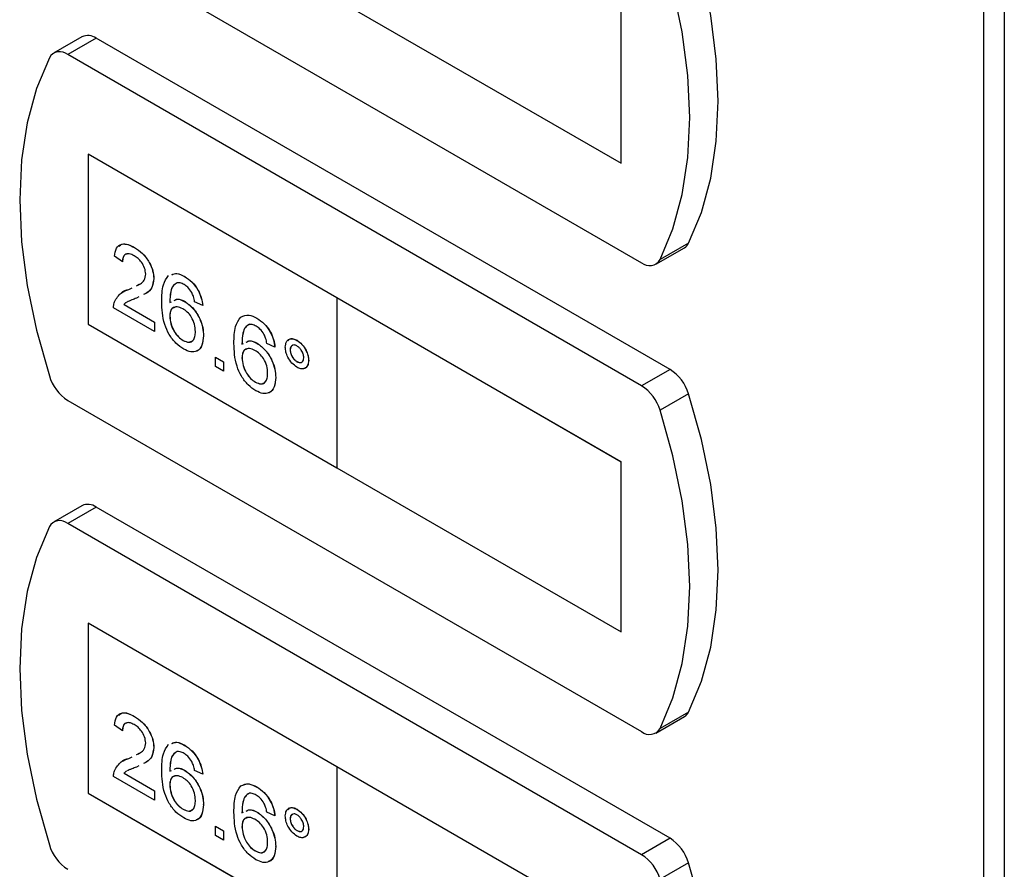
# Model space of a CAD drawing. Units: millimetres. Extents: x 0 to 423, y 0 to 297.
# Drawn here: x 327 to 334, y 112 to 118 of the extents above; entities that cross this region are included whole.
import ezdxf

# ---------------------------------------------------------------- set-up
doc = ezdxf.new("R2010")
doc.units = ezdxf.units.MM

msp = doc.modelspace()

# ---------------------------------------------------------------- linework, layer by layer
at = {"color": 7, "linetype": 'Continuous', "lineweight": 30}
for p, q in [((334.1824, 68.8012), (334.1824, 133.5855)), ((334.325, 133.5471), (334.325, 68.7628)), ((327.8029, 118.2225), (331.799, 115.9157)), ((329.6765, 117.7525), (331.6564, 116.6096)), ((331.6564, 116.6096), (331.6564, 117.7935)), ((331.6571, 116.61), (331.6571, 117.794)), ((327.9009, 117.4894), (327.7029, 117.3751)), ((328.0009, 117.4795), (327.8029, 117.3652)), ((331.997, 115.1726), (328.0009, 117.4795)), ((331.799, 115.0583), (327.8029, 117.3652)), ((329.6772, 115.6708), (327.9448, 116.6709)), ((327.9448, 116.6709), (327.9448, 115.4869)), ((327.9455, 116.6705), (327.9455, 115.4873)), ((331.6564, 116.6096), (331.6571, 116.61)), ((332.1259, 116.0517), (331.9279, 115.9374)), ((328.1831, 115.9214), (328.1272, 115.9602)), ((328.2669, 116.0215), (328.2676, 116.0219)), ((331.899, 115.9058), (332.097, 116.02)), ((328.1831, 115.9214), (328.1838, 115.9219)), ((328.2825, 115.7561), (328.3007, 115.7651)), ((328.401, 115.8051), (328.4017, 115.8055)), ((328.6161, 115.8199), (328.6168, 115.8203)), ((328.228, 115.7289), (328.2505, 115.7401)), ((328.228, 115.7289), (328.2287, 115.7293)), ((328.2287, 115.7293), (328.2505, 115.7401)), ((328.1934, 115.6251), (328.1941, 115.6255)), ((328.1934, 115.6251), (328.4066, 115.502)), ((328.1941, 115.6255), (328.4073, 115.5024)), ((328.2984, 115.6776), (328.2801, 115.6684)), ((328.5128, 115.639), (328.5241, 115.6439)), ((328.6187, 115.6442), (328.6194, 115.6446)), ((328.7419, 115.6182), (328.686, 115.644)), ((328.7419, 115.6182), (328.7426, 115.6186)), ((329.6765, 115.6704), (329.6772, 115.6708)), ((329.6765, 115.6704), (329.6765, 114.4864)), ((331.6564, 114.5274), (329.6765, 115.6704)), ((331.6571, 114.5278), (329.6772, 115.6708)), ((328.4066, 115.4375), (328.1216, 115.602)), ((327.9455, 115.4873), (327.9448, 115.4869)), ((327.9448, 115.4869), (329.6765, 114.4872)), ((327.9455, 115.4873), (329.6765, 114.488)), ((328.4066, 115.502), (328.4073, 115.5024)), ((328.4066, 115.502), (328.4066, 115.4375)), ((328.4073, 115.5024), (328.4073, 115.4379)), ((328.5128, 115.5433), (328.5135, 115.5437)), ((329.119, 115.5296), (329.1197, 115.53)), ((328.4066, 115.4375), (328.4073, 115.4379)), ((328.6054, 115.3744), (328.6061, 115.3748)), ((328.7475, 115.4065), (328.7482, 115.4069)), ((329.0157, 115.3486), (329.027, 115.3536)), ((329.1216, 115.3538), (329.1223, 115.3543)), ((329.2448, 115.3279), (329.1889, 115.3537)), ((329.3983, 115.3748), (329.399, 115.3752)), ((329.2448, 115.3279), (329.2455, 115.3283)), ((329.351, 115.3085), (329.3517, 115.309)), ((328.8313, 115.2569), (328.832, 115.2573)), ((328.8313, 115.1923), (328.8313, 115.2569)), ((328.8313, 115.2569), (328.8872, 115.2246)), ((328.832, 115.2573), (328.8879, 115.225)), ((328.8872, 115.2246), (328.8879, 115.225)), ((328.8872, 115.2246), (328.8872, 115.1601)), ((328.8879, 115.225), (328.8879, 115.1605)), ((329.0157, 115.253), (329.0164, 115.2534)), ((329.3987, 115.2262), (329.3994, 115.2266)), ((329.4795, 115.2346), (329.4802, 115.235)), ((328.8872, 115.1601), (328.8313, 115.1923)), ((328.8872, 115.1601), (328.8879, 115.1605)), ((331.997, 115.1726), (331.799, 115.0583)), ((329.1083, 115.084), (329.1091, 115.0844)), ((329.2504, 115.1162), (329.2511, 115.1166)), ((332.1259, 115.002), (331.9279, 114.8877)), ((327.8029, 114.9564), (331.799, 112.6495)), ((331.6564, 114.5274), (331.6571, 114.5278)), ((331.6564, 113.3434), (331.6564, 114.5274)), ((331.6571, 113.3438), (331.6571, 114.5278)), ((329.6765, 114.4864), (331.6564, 113.3434)), ((327.9009, 114.2232), (327.7029, 114.1089)), ((328.0009, 114.2133), (327.8029, 114.099)), ((331.997, 111.9064), (328.0009, 114.2133)), ((331.799, 111.7921), (327.8029, 114.099)), ((329.6772, 112.4046), (327.9448, 113.4047)), ((327.9448, 113.4047), (327.9448, 112.2207)), ((327.9455, 113.4043), (327.9455, 112.2211)), ((331.6564, 113.3434), (331.6571, 113.3438)), ((328.2669, 112.7553), (328.2676, 112.7557)), ((331.899, 112.6396), (332.097, 112.7539)), ((332.1259, 112.7855), (331.9279, 112.6712)), ((328.1831, 112.6553), (328.1272, 112.694)), ((328.1831, 112.6553), (328.1838, 112.6557)), ((328.401, 112.539), (328.4017, 112.5394)), ((328.6161, 112.5537), (328.6168, 112.5542)), ((328.228, 112.4627), (328.2505, 112.4739)), ((328.228, 112.4627), (328.2287, 112.4631)), ((328.2287, 112.4631), (328.2505, 112.474)), ((328.2825, 112.4899), (328.3007, 112.499)), ((328.2984, 112.4114), (328.2801, 112.4023)), ((329.6765, 112.4042), (329.6772, 112.4046)), ((329.6765, 112.4042), (329.6765, 111.2202)), ((331.6564, 111.2612), (329.6765, 112.4042)), ((331.6571, 111.2616), (329.6772, 112.4046)), ((328.4066, 112.1713), (328.1216, 112.3359)), ((328.1934, 112.359), (328.1941, 112.3594)), ((328.1934, 112.359), (328.4066, 112.2359)), ((328.1941, 112.3594), (328.4073, 112.2363)), ((328.5128, 112.3728), (328.5241, 112.3777)), ((328.6187, 112.378), (328.6194, 112.3784)), ((328.7419, 112.3521), (328.686, 112.3779)), ((328.7419, 112.3521), (328.7426, 112.3525)), ((328.5128, 112.2771), (328.5135, 112.2775)), ((329.119, 112.2634), (329.1197, 112.2638)), ((327.9455, 112.2211), (327.9448, 112.2207)), ((327.9448, 112.2207), (329.6765, 111.221)), ((327.9455, 112.2211), (329.6765, 111.2218)), ((328.4066, 112.2359), (328.4073, 112.2363)), ((328.4066, 112.2359), (328.4066, 112.1713)), ((328.4073, 112.2363), (328.4073, 112.1718)), ((328.4066, 112.1713), (328.4073, 112.1718)), ((328.7475, 112.1403), (328.7482, 112.1407)), ((328.6054, 112.1082), (328.6061, 112.1086)), ((329.0157, 112.0825), (329.027, 112.0874)), ((329.1216, 112.0877), (329.1223, 112.0881)), ((329.2448, 112.0617), (329.1889, 112.0875)), ((329.2448, 112.0617), (329.2455, 112.0621)), ((329.3983, 112.1086), (329.399, 112.109)), ((328.8313, 111.9907), (328.832, 111.9911)), ((328.8313, 111.9907), (328.8872, 111.9585)), ((328.8313, 111.9262), (328.8313, 111.9907)), ((328.832, 111.9911), (328.8879, 111.9589)), ((329.0157, 111.9868), (329.0164, 111.9872)), ((329.351, 112.0424), (329.3517, 112.0428)), ((328.8872, 111.8939), (328.8313, 111.9262)), ((328.8872, 111.9585), (328.8879, 111.9589)), ((328.8872, 111.9585), (328.8872, 111.8939)), ((328.8879, 111.9589), (328.8879, 111.8943)), ((329.3987, 111.96), (329.3994, 111.9604)), ((329.4795, 111.9684), (329.4802, 111.9688)), ((328.8872, 111.8939), (328.8879, 111.8943)), ((329.2504, 111.85), (329.2511, 111.8504)), ((331.997, 111.9064), (331.799, 111.7921)), ((329.1083, 111.8179), (329.1091, 111.8183)), ((332.1259, 111.7359), (331.9279, 111.6216))]:
    msp.add_line(p, q, dxfattribs=at)
at = {"color": 7, "linetype": 'Continuous', "lineweight": 30, "flags": 128}
for points in [[(332.1259, 116.0517), (332.2155, 116.266), (332.2802, 116.5041), (332.3193, 116.7633), (332.3324, 117.0407), (332.3193, 117.3333), (332.2802, 117.6377), (332.2155, 117.9505), (332.1259, 118.2682)], [(331.9279, 115.9374), (332.0175, 116.1517), (332.0822, 116.3898), (332.1213, 116.649), (332.1344, 116.9264), (332.1213, 117.219), (332.0822, 117.5234), (332.0175, 117.8362), (331.9279, 118.1539)], [(327.674, 117.3435), (327.5845, 117.1292), (327.5197, 116.8911), (327.4806, 116.6319), (327.4675, 116.3544), (327.4806, 116.0618), (327.5197, 115.7575), (327.5845, 115.4447), (327.674, 115.1269)], [(332.1259, 112.7855), (332.2155, 112.9998), (332.2802, 113.2379), (332.3193, 113.4971), (332.3324, 113.7746), (332.3193, 114.0671), (332.2802, 114.3715), (332.2155, 114.6843), (332.1259, 115.002)], [(331.9279, 112.6712), (332.0175, 112.8855), (332.0822, 113.1236), (332.1213, 113.3828), (332.1344, 113.6603), (332.1213, 113.9528), (332.0822, 114.2572), (332.0175, 114.57), (331.9279, 114.8877)], [(327.674, 114.0773), (327.5845, 113.863), (327.5197, 113.6249), (327.4806, 113.3657), (327.4675, 113.0882), (327.4806, 112.7957), (327.5197, 112.4913), (327.5845, 112.1785), (327.674, 111.8608)], [(332.1259, 109.5193), (332.2155, 109.7336), (332.2802, 109.9717), (332.3193, 110.2309), (332.3324, 110.5084), (332.3193, 110.801), (332.2802, 111.1053), (332.2155, 111.4182), (332.1259, 111.7359)]]:
    msp.add_lwpolyline(points, dxfattribs=at)
at = {"color": 7, "linetype": 'Continuous', "lineweight": 30}
for centre, radius, start, end in [((327.9425, 117.3988), 0.0996, 54.05481, 114.63473), ((327.7477, 117.2999), 0.0855, 49.73877, 149.39406), ((332.0595, 116.0833), 0.0736, 300.63184, 334.4988), ((331.8543, 115.9809), 0.0855, 229.73877, 329.39406), ((331.8286, 114.9113), 0.3109, 16.97209, 57.19153), ((327.9714, 115.2177), 0.3109, 196.97209, 237.19153), ((331.6306, 114.797), 0.3109, 16.97209, 57.19153), ((327.9425, 114.1327), 0.0996, 54.05481, 114.63473), ((327.7477, 114.0337), 0.0855, 49.73877, 149.39406), ((332.0595, 112.8172), 0.0736, 300.63184, 334.4988), ((331.8543, 112.7148), 0.0855, 229.73877, 329.39406), ((327.9714, 111.9515), 0.3109, 196.97209, 237.19153), ((331.8286, 111.6451), 0.3109, 16.97209, 57.19153), ((331.6306, 111.5308), 0.3109, 16.97209, 57.19153)]:
    msp.add_arc(centre, radius, start, end, dxfattribs=at)
for points, knots in [([(328.1272, 115.9602), (328.1305, 115.9806), (328.1369, 116.0215), (328.1743, 116.0492), (328.2211, 116.045), (328.2516, 116.0293), (328.2669, 116.0215)], [0, 0, 0, 0, 0.280235, 0.558893, 0.779132, 1, 1, 1, 1]), ([(328.1588, 116.0288), (328.1654, 116.0355), (328.1811, 116.0513), (328.2223, 116.0448), (328.2525, 116.0295), (328.2676, 116.0219)], [0, 0, 0, 0, 0.266655, 0.632805, 1, 1, 1, 1]), ([(328.2657, 115.9641), (328.2536, 115.97), (328.2296, 115.9818), (328.2007, 115.9759), (328.1852, 115.953), (328.1838, 115.932), (328.1831, 115.9214)], [0, 0, 0, 0, 0.28041, 0.559489, 0.779375, 1, 1, 1, 1]), ([(328.2155, 115.975), (328.2106, 115.9746), (328.1974, 115.9734), (328.1861, 115.9529), (328.1846, 115.9322), (328.1838, 115.9219)], [0, 0, 0, 0, 0.229717, 0.614212, 1, 1, 1, 1]), ([(328.3452, 115.8368), (328.3437, 115.8505), (328.3407, 115.878), (328.3181, 115.9179), (328.292, 115.9471), (328.2745, 115.9584), (328.2657, 115.9641)], [0, 0, 0, 0, 0.27908, 0.558612, 0.779043, 1, 1, 1, 1]), ([(328.2669, 116.0215), (328.2859, 116.009), (328.3239, 115.984), (328.3693, 115.923), (328.397, 115.8591), (328.3997, 115.8231), (328.401, 115.8051)], [0, 0, 0, 0, 0.2804823, 0.5596436, 0.7797486, 1, 1, 1, 1]), ([(328.2676, 116.0219), (328.2867, 116.0094), (328.3246, 115.9844), (328.37, 115.9234), (328.3977, 115.8595), (328.4004, 115.8235), (328.4017, 115.8055)], [0, 0, 0, 0, 0.2804823, 0.5596436, 0.7797486, 1, 1, 1, 1]), ([(328.2818, 115.7557), (328.291, 115.7597), (328.311, 115.7685), (328.3374, 115.7916), (328.3426, 115.8217), (328.3452, 115.8368)], [0, 0, 0, 0, 0.299296, 0.650813, 1, 1, 1, 1]), ([(328.4569, 115.6441), (328.4575, 115.6859), (328.4585, 115.7603), (328.4904, 115.8068), (328.5044, 115.8272)], [0, 0, 0, 0, 0.561396, 1, 1, 1, 1]), ([(328.526, 115.8324), (328.5373, 115.8371), (328.5629, 115.8478), (328.597, 115.8299), (328.6161, 115.8199)], [0, 0, 0, 0, 0.439929, 1, 1, 1, 1]), ([(328.5267, 115.8328), (328.538, 115.8376), (328.5636, 115.8483), (328.5977, 115.8303), (328.6168, 115.8203)], [0, 0, 0, 0, 0.439929, 1, 1, 1, 1]), ([(328.401, 115.8051), (328.398, 115.7829), (328.392, 115.7384), (328.3602, 115.707), (328.3372, 115.6966), (328.3297, 115.6932)], [0, 0, 0, 0, 0.400819, 0.803581, 1, 1, 1, 1]), ([(328.4017, 115.8055), (328.3987, 115.7833), (328.3927, 115.7388), (328.3609, 115.7074), (328.3379, 115.6971), (328.3304, 115.6936)], [0, 0, 0, 0, 0.400819, 0.803581, 1, 1, 1, 1]), ([(328.5648, 115.7765), (328.5542, 115.7704), (328.533, 115.7582), (328.5148, 115.7092), (328.5135, 115.6656), (328.5128, 115.639)], [0, 0, 0, 0, 0.279359, 0.559176, 1, 1, 1, 1]), ([(328.5478, 115.7634), (328.5438, 115.7608), (328.5296, 115.7516), (328.516, 115.7089), (328.5145, 115.6658), (328.5135, 115.6394)], [0, 0, 0, 0, 0.131228, 0.468562, 1, 1, 1, 1]), ([(328.6124, 115.7639), (328.603, 115.7686), (328.5863, 115.7768), (328.5714, 115.7766), (328.5648, 115.7765)], [0, 0, 0, 0, 0.559717, 1, 1, 1, 1]), ([(328.6659, 115.7073), (328.6571, 115.7207), (328.6414, 115.7447), (328.6213, 115.7581), (328.6124, 115.7639)], [0, 0, 0, 0, 0.559004, 1, 1, 1, 1]), ([(328.6161, 115.8199), (328.6336, 115.8082), (328.6684, 115.7848), (328.7099, 115.7277), (328.7342, 115.6693), (328.7393, 115.6353), (328.7419, 115.6182)], [0, 0, 0, 0, 0.280049, 0.559187, 0.779374, 1, 1, 1, 1]), ([(328.6168, 115.8203), (328.6343, 115.8086), (328.6691, 115.7852), (328.7106, 115.7281), (328.7349, 115.6697), (328.74, 115.6357), (328.7426, 115.6186)], [0, 0, 0, 0, 0.280049, 0.559187, 0.779374, 1, 1, 1, 1]), ([(328.1275, 115.6434), (328.1415, 115.6666), (328.1665, 115.7082), (328.2092, 115.7225), (328.228, 115.7289)], [0, 0, 0, 0, 0.558359, 1, 1, 1, 1]), ([(328.1741, 115.703), (328.1746, 115.7036), (328.1875, 115.7206), (328.2085, 115.725), (328.2287, 115.7293)], [0, 0, 0, 0, 0.039752, 1, 1, 1, 1]), ([(328.686, 115.644), (328.6838, 115.6558), (328.6797, 115.6768), (328.6701, 115.698), (328.6659, 115.7073)], [0, 0, 0, 0, 0.560488, 1, 1, 1, 1]), ([(328.1216, 115.602), (328.1218, 115.6105), (328.1221, 115.6255), (328.1258, 115.638), (328.1275, 115.6434)], [0, 0, 0, 0, 0.559956, 1, 1, 1, 1]), ([(328.2105, 115.6393), (328.2103, 115.6392), (328.2037, 115.6359), (328.1985, 115.6304), (328.1934, 115.6251)], [0, 0, 0, 0, 0.0297388, 1, 1, 1, 1]), ([(328.2112, 115.6397), (328.211, 115.6396), (328.2044, 115.6363), (328.1992, 115.6308), (328.1941, 115.6255)], [0, 0, 0, 0, 0.0297388, 1, 1, 1, 1]), ([(328.2801, 115.6684), (328.2697, 115.6645), (328.2527, 115.658), (328.2307, 115.6498), (328.22, 115.6442), (328.2155, 115.6418)], [0, 0, 0, 0, 0.475077, 0.782481, 1, 1, 1, 1]), ([(328.6097, 115.3138), (328.5913, 115.3263), (328.5547, 115.3513), (328.507, 115.4143), (328.461, 115.5183), (328.4586, 115.5922), (328.4569, 115.6441)], [0, 0, 0, 0, 0.186919, 0.373549, 0.560232, 1, 1, 1, 1]), ([(328.5428, 115.6519), (328.5498, 115.6563), (328.5699, 115.6687), (328.5995, 115.6538), (328.6187, 115.6442)], [0, 0, 0, 0, 0.350826, 1, 1, 1, 1]), ([(328.5435, 115.6524), (328.5505, 115.6567), (328.5706, 115.6691), (328.6002, 115.6542), (328.6194, 115.6446)], [0, 0, 0, 0, 0.350826, 1, 1, 1, 1]), ([(328.6187, 115.6442), (328.6387, 115.6295), (328.6787, 115.6002), (328.7214, 115.5299), (328.7444, 115.4627), (328.7465, 115.4253), (328.7475, 115.4065)], [0, 0, 0, 0, 0.279141, 0.558815, 0.77917, 1, 1, 1, 1]), ([(328.6194, 115.6446), (328.6394, 115.6299), (328.6794, 115.6007), (328.7221, 115.5303), (328.7451, 115.4632), (328.7472, 115.4257), (328.7482, 115.4069)], [0, 0, 0, 0, 0.279141, 0.558815, 0.77917, 1, 1, 1, 1]), ([(328.6033, 115.595), (328.5899, 115.6011), (328.5631, 115.6132), (328.5326, 115.6034), (328.515, 115.5785), (328.5135, 115.555), (328.5128, 115.5433)], [0, 0, 0, 0, 0.27974, 0.559339, 0.779412, 1, 1, 1, 1]), ([(328.5485, 115.604), (328.5431, 115.6031), (328.5289, 115.6006), (328.516, 115.5783), (328.5143, 115.5552), (328.5135, 115.5437)], [0, 0, 0, 0, 0.233409, 0.616256, 1, 1, 1, 1]), ([(328.6916, 115.4367), (328.6906, 115.453), (328.6887, 115.4855), (328.6665, 115.536), (328.6353, 115.5741), (328.6139, 115.588), (328.6033, 115.595)], [0, 0, 0, 0, 0.280456, 0.559364, 0.779311, 1, 1, 1, 1]), ([(329.0073, 115.5369), (329.0252, 115.5453), (329.0573, 115.5603), (329.1001, 115.539), (329.119, 115.5296)], [0, 0, 0, 0, 0.55838, 1, 1, 1, 1]), ([(329.008, 115.5373), (329.0259, 115.5457), (329.058, 115.5607), (329.1008, 115.5394), (329.1197, 115.53)], [0, 0, 0, 0, 0.55838, 1, 1, 1, 1]), ([(328.5128, 115.5433), (328.5144, 115.526), (328.5177, 115.4913), (328.5402, 115.4389), (328.5718, 115.3971), (328.5942, 115.3819), (328.6054, 115.3744)], [0, 0, 0, 0, 0.280082, 0.55977, 0.779688, 1, 1, 1, 1]), ([(328.5135, 115.5437), (328.5151, 115.5264), (328.5184, 115.4917), (328.5409, 115.4393), (328.5725, 115.3975), (328.5949, 115.3824), (328.6061, 115.3748)], [0, 0, 0, 0, 0.280082, 0.55977, 0.779688, 1, 1, 1, 1]), ([(328.9598, 115.3538), (328.9604, 115.3956), (328.9614, 115.47), (328.9933, 115.5165), (329.0073, 115.5369)], [0, 0, 0, 0, 0.561396, 1, 1, 1, 1]), ([(329.0677, 115.4862), (329.0571, 115.4801), (329.0359, 115.4678), (329.0177, 115.4189), (329.0165, 115.3753), (329.0157, 115.3486)], [0, 0, 0, 0, 0.279359, 0.559176, 1, 1, 1, 1]), ([(329.0685, 115.4866), (329.0578, 115.4805), (329.0366, 115.4683), (329.0184, 115.4193), (329.0172, 115.3757), (329.0164, 115.3491)], [0, 0, 0, 0, 0.279359, 0.559176, 1, 1, 1, 1]), ([(329.1153, 115.4736), (329.106, 115.4782), (329.0892, 115.4865), (329.0743, 115.4863), (329.0677, 115.4862)], [0, 0, 0, 0, 0.559717, 1, 1, 1, 1]), ([(329.119, 115.5296), (329.1365, 115.5179), (329.1713, 115.4944), (329.2128, 115.4374), (329.2371, 115.379), (329.2423, 115.3449), (329.2448, 115.3279)], [0, 0, 0, 0, 0.280049, 0.559187, 0.779374, 1, 1, 1, 1]), ([(329.1197, 115.53), (329.1372, 115.5183), (329.1721, 115.4948), (329.2135, 115.4378), (329.2378, 115.3794), (329.243, 115.3453), (329.2455, 115.3283)], [0, 0, 0, 0, 0.280049, 0.559187, 0.779374, 1, 1, 1, 1]), ([(328.6054, 115.3744), (328.6192, 115.3682), (328.6466, 115.356), (328.6759, 115.3709), (328.6898, 115.4005), (328.691, 115.4247), (328.6916, 115.4367)], [0, 0, 0, 0, 0.279489, 0.558551, 0.778978, 1, 1, 1, 1]), ([(329.1688, 115.417), (329.16, 115.4304), (329.1443, 115.4544), (329.1242, 115.4677), (329.1153, 115.4736)], [0, 0, 0, 0, 0.559004, 1, 1, 1, 1]), ([(329.1889, 115.3537), (329.1867, 115.3655), (329.1826, 115.3865), (329.173, 115.4077), (329.1688, 115.417)], [0, 0, 0, 0, 0.560488, 1, 1, 1, 1]), ([(328.6061, 115.3748), (328.6202, 115.3683), (328.6469, 115.3558), (328.6648, 115.3686), (328.6733, 115.3746)], [0, 0, 0, 0, 0.523704, 1, 1, 1, 1]), ([(328.7475, 115.4065), (328.7453, 115.3833), (328.7409, 115.3368), (328.7072, 115.2973), (328.6598, 115.2901), (328.6264, 115.3059), (328.6097, 115.3138)], [0, 0, 0, 0, 0.28023, 0.559761, 0.779759, 1, 1, 1, 1]), ([(328.7482, 115.4069), (328.7457, 115.3843), (328.7409, 115.3391), (328.718, 115.3025), (328.6978, 115.3004), (328.6957, 115.3002)], [0, 0, 0, 0, 0.473761, 0.94634, 1, 1, 1, 1]), ([(329.1126, 115.0235), (329.0943, 115.036), (329.0576, 115.0609), (329.0099, 115.1239), (328.964, 115.228), (328.9615, 115.3019), (328.9598, 115.3538)], [0, 0, 0, 0, 0.186919, 0.373549, 0.560232, 1, 1, 1, 1]), ([(329.0457, 115.3616), (329.0527, 115.366), (329.0728, 115.3783), (329.1024, 115.3635), (329.1216, 115.3538)], [0, 0, 0, 0, 0.350826, 1, 1, 1, 1]), ([(329.0464, 115.362), (329.0534, 115.3664), (329.0735, 115.3787), (329.1031, 115.3639), (329.1223, 115.3543)], [0, 0, 0, 0, 0.350826, 1, 1, 1, 1]), ([(329.1216, 115.3538), (329.1416, 115.3392), (329.1817, 115.3099), (329.2243, 115.2395), (329.2473, 115.1724), (329.2494, 115.1349), (329.2504, 115.1162)], [0, 0, 0, 0, 0.279141, 0.558815, 0.77917, 1, 1, 1, 1]), ([(329.1223, 115.3543), (329.1423, 115.3396), (329.1824, 115.3103), (329.225, 115.24), (329.248, 115.1728), (329.2501, 115.1353), (329.2511, 115.1166)], [0, 0, 0, 0, 0.279141, 0.558815, 0.77917, 1, 1, 1, 1]), ([(329.3175, 115.3281), (329.3189, 115.3411), (329.3216, 115.367), (329.3438, 115.3845), (329.3702, 115.3881), (329.3889, 115.3792), (329.3983, 115.3748)], [0, 0, 0, 0, 0.279529, 0.55934, 0.779658, 1, 1, 1, 1]), ([(329.3352, 115.3726), (329.339, 115.3768), (329.348, 115.3868), (329.3712, 115.3882), (329.3897, 115.3795), (329.399, 115.3752)], [0, 0, 0, 0, 0.263273, 0.631616, 1, 1, 1, 1]), ([(329.3987, 115.3359), (329.3916, 115.339), (329.3776, 115.3451), (329.3622, 115.3391), (329.3524, 115.3268), (329.3515, 115.3146), (329.351, 115.3085)], [0, 0, 0, 0, 0.279558, 0.559263, 0.779588, 1, 1, 1, 1]), ([(329.3983, 115.3748), (329.4103, 115.3663), (329.4342, 115.3493), (329.4607, 115.3086), (329.477, 115.2685), (329.4787, 115.2459), (329.4795, 115.2346)], [0, 0, 0, 0, 0.2795629, 0.5592857, 0.7796003, 1, 1, 1, 1]), ([(329.399, 115.3752), (329.411, 115.3667), (329.4349, 115.3497), (329.4614, 115.309), (329.4777, 115.2689), (329.4794, 115.2463), (329.4802, 115.235)], [0, 0, 0, 0, 0.2795629, 0.5592857, 0.7796003, 1, 1, 1, 1]), ([(329.1062, 115.3047), (329.0928, 115.3108), (329.066, 115.3229), (329.0355, 115.3131), (329.0179, 115.2882), (329.0165, 115.2647), (329.0157, 115.253)], [0, 0, 0, 0, 0.27974, 0.559339, 0.779412, 1, 1, 1, 1]), ([(329.0514, 115.3137), (329.046, 115.3128), (329.0318, 115.3103), (329.0189, 115.288), (329.0172, 115.2649), (329.0164, 115.2534)], [0, 0, 0, 0, 0.233409, 0.616256, 1, 1, 1, 1]), ([(329.1945, 115.1464), (329.1936, 115.1627), (329.1916, 115.1952), (329.1694, 115.2457), (329.1382, 115.2838), (329.1169, 115.2977), (329.1062, 115.3047)], [0, 0, 0, 0, 0.280456, 0.559364, 0.779311, 1, 1, 1, 1]), ([(329.3983, 115.1877), (329.3864, 115.1962), (329.3625, 115.2134), (329.3361, 115.2541), (329.3198, 115.2942), (329.3182, 115.3168), (329.3175, 115.3281)], [0, 0, 0, 0, 0.279488, 0.559227, 0.779561, 1, 1, 1, 1]), ([(329.351, 115.3085), (329.3518, 115.3), (329.3535, 115.2828), (329.3665, 115.2574), (329.3821, 115.2374), (329.3931, 115.2299), (329.3987, 115.2262)], [0, 0, 0, 0, 0.279565, 0.559423, 0.7797, 1, 1, 1, 1]), ([(329.3704, 115.3401), (329.3677, 115.3395), (329.3605, 115.3379), (329.3532, 115.327), (329.3522, 115.315), (329.3517, 115.309)], [0, 0, 0, 0, 0.230382, 0.615115, 1, 1, 1, 1]), ([(329.3517, 115.309), (329.3525, 115.3004), (329.3542, 115.2832), (329.3672, 115.2578), (329.3828, 115.2378), (329.3939, 115.2303), (329.3994, 115.2266)], [0, 0, 0, 0, 0.279565, 0.559423, 0.7797, 1, 1, 1, 1]), ([(329.446, 115.2537), (329.4452, 115.2623), (329.4435, 115.2794), (329.4305, 115.3045), (329.4151, 115.3247), (329.4042, 115.3321), (329.3987, 115.3359)], [0, 0, 0, 0, 0.279512, 0.559328, 0.779657, 1, 1, 1, 1]), ([(329.0157, 115.253), (329.0173, 115.2356), (329.0206, 115.201), (329.0431, 115.1485), (329.0747, 115.1068), (329.0971, 115.0916), (329.1083, 115.084)], [0, 0, 0, 0, 0.280082, 0.55977, 0.779688, 1, 1, 1, 1]), ([(329.0164, 115.2534), (329.0181, 115.236), (329.0213, 115.2014), (329.0438, 115.1489), (329.0754, 115.1072), (329.0978, 115.092), (329.1091, 115.0844)], [0, 0, 0, 0, 0.280082, 0.55977, 0.779688, 1, 1, 1, 1]), ([(329.4795, 115.2346), (329.4781, 115.2216), (329.4752, 115.1955), (329.4531, 115.1778), (329.4265, 115.1742), (329.4077, 115.1832), (329.3983, 115.1877)], [0, 0, 0, 0, 0.279465, 0.55931, 0.779609, 1, 1, 1, 1]), ([(329.3987, 115.2262), (329.4056, 115.2231), (329.4196, 115.217), (329.435, 115.2232), (329.4446, 115.2355), (329.4455, 115.2476), (329.446, 115.2537)], [0, 0, 0, 0, 0.279549, 0.55928, 0.779603, 1, 1, 1, 1]), ([(329.3994, 115.2266), (329.4062, 115.2237), (329.4199, 115.2179), (329.4325, 115.2207), (329.4361, 115.2259), (329.4362, 115.226)], [0, 0, 0, 0, 0.490502, 0.981323, 1, 1, 1, 1]), ([(329.4802, 115.235), (329.4787, 115.2223), (329.4756, 115.1968), (329.4598, 115.1801), (329.448, 115.1794), (329.4466, 115.1793)], [0, 0, 0, 0, 0.467632, 0.935901, 1, 1, 1, 1]), ([(329.1083, 115.084), (329.1221, 115.0779), (329.1496, 115.0657), (329.1788, 115.0806), (329.1927, 115.1102), (329.1939, 115.1343), (329.1945, 115.1464)], [0, 0, 0, 0, 0.279489, 0.558551, 0.778978, 1, 1, 1, 1]), ([(329.1091, 115.0844), (329.1231, 115.0779), (329.1498, 115.0655), (329.1677, 115.0782), (329.1762, 115.0843)], [0, 0, 0, 0, 0.523704, 1, 1, 1, 1]), ([(329.2504, 115.1162), (329.2482, 115.0929), (329.2438, 115.0465), (329.2101, 115.007), (329.1628, 114.9997), (329.1293, 115.0156), (329.1126, 115.0235)], [0, 0, 0, 0, 0.28023, 0.559761, 0.779759, 1, 1, 1, 1]), ([(329.2511, 115.1166), (329.2487, 115.094), (329.2438, 115.0488), (329.2209, 115.0121), (329.2007, 115.0101), (329.1986, 115.0099)], [0, 0, 0, 0, 0.4737612, 0.9463403, 1, 1, 1, 1]), ([(328.1272, 112.694), (328.1305, 112.7145), (328.1369, 112.7553), (328.1743, 112.7831), (328.2211, 112.7789), (328.2516, 112.7632), (328.2669, 112.7553)], [0, 0, 0, 0, 0.280235, 0.558893, 0.779132, 1, 1, 1, 1]), ([(328.1588, 112.7627), (328.1654, 112.7693), (328.1811, 112.7851), (328.2223, 112.7786), (328.2525, 112.7634), (328.2676, 112.7557)], [0, 0, 0, 0, 0.266655, 0.632805, 1, 1, 1, 1]), ([(328.2669, 112.7553), (328.2859, 112.7428), (328.3239, 112.7179), (328.3693, 112.6568), (328.397, 112.5929), (328.3997, 112.5569), (328.401, 112.539)], [0, 0, 0, 0, 0.2804823, 0.5596436, 0.7797486, 1, 1, 1, 1]), ([(328.2676, 112.7557), (328.2867, 112.7432), (328.3246, 112.7183), (328.37, 112.6572), (328.3977, 112.5933), (328.4004, 112.5574), (328.4017, 112.5394)], [0, 0, 0, 0, 0.2804823, 0.5596436, 0.7797486, 1, 1, 1, 1]), ([(328.2657, 112.6979), (328.2536, 112.7039), (328.2296, 112.7157), (328.2007, 112.7098), (328.1852, 112.6868), (328.1838, 112.6658), (328.1831, 112.6553)], [0, 0, 0, 0, 0.28041, 0.559489, 0.779375, 1, 1, 1, 1]), ([(328.2155, 112.7088), (328.2106, 112.7084), (328.1974, 112.7073), (328.1861, 112.6867), (328.1846, 112.666), (328.1838, 112.6557)], [0, 0, 0, 0, 0.229717, 0.614212, 1, 1, 1, 1]), ([(328.3452, 112.5706), (328.3437, 112.5843), (328.3407, 112.6118), (328.3181, 112.6518), (328.292, 112.681), (328.2745, 112.6923), (328.2657, 112.6979)], [0, 0, 0, 0, 0.27908, 0.558612, 0.779043, 1, 1, 1, 1]), ([(328.2818, 112.4895), (328.291, 112.4936), (328.311, 112.5024), (328.3374, 112.5254), (328.3426, 112.5556), (328.3452, 112.5706)], [0, 0, 0, 0, 0.299296, 0.650813, 1, 1, 1, 1]), ([(328.401, 112.539), (328.398, 112.5168), (328.392, 112.4723), (328.3602, 112.4409), (328.3372, 112.4305), (328.3297, 112.4271)], [0, 0, 0, 0, 0.400819, 0.803581, 1, 1, 1, 1]), ([(328.4017, 112.5394), (328.3987, 112.5172), (328.3927, 112.4727), (328.3609, 112.4413), (328.3379, 112.4309), (328.3304, 112.4275)], [0, 0, 0, 0, 0.400819, 0.803581, 1, 1, 1, 1]), ([(328.4569, 112.3779), (328.4575, 112.4197), (328.4585, 112.4941), (328.4904, 112.5406), (328.5044, 112.561)], [0, 0, 0, 0, 0.561396, 1, 1, 1, 1]), ([(328.526, 112.5663), (328.5373, 112.571), (328.5629, 112.5817), (328.597, 112.5638), (328.6161, 112.5537)], [0, 0, 0, 0, 0.439929, 1, 1, 1, 1]), ([(328.5267, 112.5667), (328.538, 112.5714), (328.5636, 112.5821), (328.5977, 112.5642), (328.6168, 112.5542)], [0, 0, 0, 0, 0.439929, 1, 1, 1, 1]), ([(328.6161, 112.5537), (328.6336, 112.542), (328.6684, 112.5186), (328.7099, 112.4615), (328.7342, 112.4032), (328.7393, 112.3691), (328.7419, 112.3521)], [0, 0, 0, 0, 0.280049, 0.559187, 0.779374, 1, 1, 1, 1]), ([(328.6168, 112.5542), (328.6343, 112.5424), (328.6691, 112.519), (328.7106, 112.4619), (328.7349, 112.4036), (328.74, 112.3695), (328.7426, 112.3525)], [0, 0, 0, 0, 0.280049, 0.559187, 0.779374, 1, 1, 1, 1]), ([(328.1275, 112.3773), (328.1415, 112.4005), (328.1665, 112.442), (328.2092, 112.4564), (328.228, 112.4627)], [0, 0, 0, 0, 0.558359, 1, 1, 1, 1]), ([(328.1741, 112.4368), (328.1746, 112.4375), (328.1875, 112.4544), (328.2085, 112.4589), (328.2287, 112.4631)], [0, 0, 0, 0, 0.039752, 1, 1, 1, 1]), ([(328.5648, 112.5103), (328.5542, 112.5042), (328.533, 112.492), (328.5148, 112.4431), (328.5135, 112.3995), (328.5128, 112.3728)], [0, 0, 0, 0, 0.279359, 0.559176, 1, 1, 1, 1]), ([(328.5478, 112.4973), (328.5438, 112.4947), (328.5296, 112.4854), (328.516, 112.4427), (328.5145, 112.3996), (328.5135, 112.3732)], [0, 0, 0, 0, 0.131228, 0.468562, 1, 1, 1, 1]), ([(328.6124, 112.4978), (328.603, 112.5024), (328.5863, 112.5107), (328.5714, 112.5104), (328.5648, 112.5103)], [0, 0, 0, 0, 0.559717, 1, 1, 1, 1]), ([(328.6659, 112.4411), (328.6571, 112.4545), (328.6414, 112.4785), (328.6213, 112.4919), (328.6124, 112.4978)], [0, 0, 0, 0, 0.559004, 1, 1, 1, 1]), ([(328.2801, 112.4023), (328.2697, 112.3983), (328.2527, 112.3918), (328.2307, 112.3837), (328.22, 112.378), (328.2155, 112.3757)], [0, 0, 0, 0, 0.475077, 0.782481, 1, 1, 1, 1]), ([(328.5428, 112.3858), (328.5498, 112.3901), (328.5699, 112.4025), (328.5995, 112.3876), (328.6187, 112.378)], [0, 0, 0, 0, 0.3508264, 1, 1, 1, 1]), ([(328.5435, 112.3862), (328.5505, 112.3905), (328.5706, 112.4029), (328.6002, 112.3881), (328.6194, 112.3784)], [0, 0, 0, 0, 0.3508264, 1, 1, 1, 1]), ([(328.686, 112.3779), (328.6838, 112.3896), (328.6797, 112.4106), (328.6701, 112.4318), (328.6659, 112.4411)], [0, 0, 0, 0, 0.560488, 1, 1, 1, 1]), ([(328.1216, 112.3359), (328.1218, 112.3443), (328.1221, 112.3594), (328.1258, 112.3718), (328.1275, 112.3773)], [0, 0, 0, 0, 0.559956, 1, 1, 1, 1]), ([(328.2105, 112.3731), (328.2103, 112.373), (328.2037, 112.3698), (328.1985, 112.3643), (328.1934, 112.359)], [0, 0, 0, 0, 0.0297388, 1, 1, 1, 1]), ([(328.2112, 112.3735), (328.211, 112.3734), (328.2044, 112.3702), (328.1992, 112.3647), (328.1941, 112.3594)], [0, 0, 0, 0, 0.0297388, 1, 1, 1, 1]), ([(328.6097, 112.0477), (328.5913, 112.0601), (328.5547, 112.0851), (328.507, 112.1481), (328.461, 112.2522), (328.4586, 112.3261), (328.4569, 112.3779)], [0, 0, 0, 0, 0.186919, 0.373549, 0.560232, 1, 1, 1, 1]), ([(328.6033, 112.3289), (328.5899, 112.3349), (328.5631, 112.347), (328.5326, 112.3372), (328.515, 112.3123), (328.5135, 112.2889), (328.5128, 112.2771)], [0, 0, 0, 0, 0.27974, 0.559339, 0.779412, 1, 1, 1, 1]), ([(328.5485, 112.3379), (328.5431, 112.3369), (328.5289, 112.3345), (328.516, 112.3122), (328.5143, 112.2891), (328.5135, 112.2775)], [0, 0, 0, 0, 0.233409, 0.616256, 1, 1, 1, 1]), ([(328.6916, 112.1706), (328.6906, 112.1869), (328.6887, 112.2193), (328.6665, 112.2698), (328.6353, 112.3079), (328.6139, 112.3219), (328.6033, 112.3289)], [0, 0, 0, 0, 0.280456, 0.559364, 0.779311, 1, 1, 1, 1]), ([(328.6187, 112.378), (328.6387, 112.3634), (328.6787, 112.3341), (328.7214, 112.2637), (328.7444, 112.1966), (328.7465, 112.1591), (328.7475, 112.1403)], [0, 0, 0, 0, 0.279141, 0.558815, 0.77917, 1, 1, 1, 1]), ([(328.6194, 112.3784), (328.6394, 112.3638), (328.6794, 112.3345), (328.7221, 112.2641), (328.7451, 112.197), (328.7472, 112.1595), (328.7482, 112.1407)], [0, 0, 0, 0, 0.279141, 0.558815, 0.77917, 1, 1, 1, 1]), ([(328.5128, 112.2771), (328.5144, 112.2598), (328.5177, 112.2252), (328.5402, 112.1727), (328.5718, 112.1309), (328.5942, 112.1158), (328.6054, 112.1082)], [0, 0, 0, 0, 0.280082, 0.55977, 0.779688, 1, 1, 1, 1]), ([(328.5135, 112.2775), (328.5151, 112.2602), (328.5184, 112.2256), (328.5409, 112.1731), (328.5725, 112.1313), (328.5949, 112.1162), (328.6061, 112.1086)], [0, 0, 0, 0, 0.280082, 0.55977, 0.779688, 1, 1, 1, 1]), ([(328.9598, 112.0876), (328.9604, 112.1294), (328.9614, 112.2038), (328.9933, 112.2503), (329.0073, 112.2707)], [0, 0, 0, 0, 0.561396, 1, 1, 1, 1]), ([(329.0073, 112.2707), (329.0252, 112.2791), (329.0573, 112.2941), (329.1001, 112.2728), (329.119, 112.2634)], [0, 0, 0, 0, 0.55838, 1, 1, 1, 1]), ([(329.008, 112.2711), (329.0259, 112.2795), (329.058, 112.2945), (329.1008, 112.2732), (329.1197, 112.2638)], [0, 0, 0, 0, 0.55838, 1, 1, 1, 1]), ([(329.119, 112.2634), (329.1365, 112.2517), (329.1713, 112.2283), (329.2128, 112.1712), (329.2371, 112.1128), (329.2423, 112.0788), (329.2448, 112.0617)], [0, 0, 0, 0, 0.280049, 0.559187, 0.779374, 1, 1, 1, 1]), ([(329.1197, 112.2638), (329.1372, 112.2521), (329.1721, 112.2287), (329.2135, 112.1716), (329.2378, 112.1132), (329.243, 112.0792), (329.2455, 112.0621)], [0, 0, 0, 0, 0.280049, 0.559187, 0.779374, 1, 1, 1, 1]), ([(329.0677, 112.22), (329.0571, 112.2139), (329.0359, 112.2017), (329.0177, 112.1527), (329.0165, 112.1091), (329.0157, 112.0825)], [0, 0, 0, 0, 0.279359, 0.559176, 1, 1, 1, 1]), ([(329.0685, 112.2204), (329.0578, 112.2143), (329.0366, 112.2021), (329.0184, 112.1531), (329.0172, 112.1095), (329.0164, 112.0829)], [0, 0, 0, 0, 0.279359, 0.559176, 1, 1, 1, 1]), ([(329.1153, 112.2075), (329.106, 112.2121), (329.0892, 112.2203), (329.0743, 112.2201), (329.0677, 112.22)], [0, 0, 0, 0, 0.559717, 1, 1, 1, 1]), ([(329.1688, 112.1508), (329.16, 112.1642), (329.1443, 112.1882), (329.1242, 112.2016), (329.1153, 112.2075)], [0, 0, 0, 0, 0.559004, 1, 1, 1, 1]), ([(328.6054, 112.1082), (328.6192, 112.1021), (328.6466, 112.0898), (328.6759, 112.1047), (328.6898, 112.1344), (328.691, 112.1585), (328.6916, 112.1706)], [0, 0, 0, 0, 0.279489, 0.558551, 0.778978, 1, 1, 1, 1]), ([(328.7475, 112.1403), (328.7453, 112.1171), (328.7409, 112.0707), (328.7072, 112.0311), (328.6598, 112.0239), (328.6264, 112.0397), (328.6097, 112.0477)], [0, 0, 0, 0, 0.28023, 0.559761, 0.779759, 1, 1, 1, 1]), ([(328.7482, 112.1407), (328.7457, 112.1181), (328.7409, 112.073), (328.718, 112.0363), (328.6978, 112.0343), (328.6957, 112.0341)], [0, 0, 0, 0, 0.4737612, 0.9463403, 1, 1, 1, 1]), ([(329.1889, 112.0875), (329.1867, 112.0993), (329.1826, 112.1203), (329.173, 112.1415), (329.1688, 112.1508)], [0, 0, 0, 0, 0.560488, 1, 1, 1, 1]), ([(329.3175, 112.0619), (329.3189, 112.0749), (329.3216, 112.1008), (329.3438, 112.1184), (329.3702, 112.122), (329.3889, 112.1131), (329.3983, 112.1086)], [0, 0, 0, 0, 0.279529, 0.55934, 0.779658, 1, 1, 1, 1]), ([(329.3352, 112.1064), (329.339, 112.1106), (329.348, 112.1206), (329.3712, 112.122), (329.3897, 112.1134), (329.399, 112.109)], [0, 0, 0, 0, 0.263273, 0.631616, 1, 1, 1, 1]), ([(328.6061, 112.1086), (328.6202, 112.1021), (328.6469, 112.0896), (328.6648, 112.1024), (328.6733, 112.1085)], [0, 0, 0, 0, 0.523704, 1, 1, 1, 1]), ([(329.1126, 111.7573), (329.0943, 111.7698), (329.0576, 111.7948), (329.0099, 111.8578), (328.964, 111.9619), (328.9615, 112.0357), (328.9598, 112.0876)], [0, 0, 0, 0, 0.186919, 0.373549, 0.560232, 1, 1, 1, 1]), ([(329.1062, 112.0385), (329.0928, 112.0446), (329.066, 112.0567), (329.0355, 112.0469), (329.0179, 112.022), (329.0165, 111.9985), (329.0157, 111.9868)], [0, 0, 0, 0, 0.27974, 0.559339, 0.779412, 1, 1, 1, 1]), ([(329.0457, 112.0955), (329.0527, 112.0998), (329.0728, 112.1122), (329.1024, 112.0973), (329.1216, 112.0877)], [0, 0, 0, 0, 0.350826, 1, 1, 1, 1]), ([(329.0464, 112.0959), (329.0534, 112.1002), (329.0735, 112.1126), (329.1031, 112.0977), (329.1223, 112.0881)], [0, 0, 0, 0, 0.350826, 1, 1, 1, 1]), ([(329.1216, 112.0877), (329.1416, 112.073), (329.1817, 112.0438), (329.2243, 111.9734), (329.2473, 111.9063), (329.2494, 111.8688), (329.2504, 111.85)], [0, 0, 0, 0, 0.279141, 0.558815, 0.77917, 1, 1, 1, 1]), ([(329.1223, 112.0881), (329.1423, 112.0735), (329.1824, 112.0442), (329.225, 111.9738), (329.248, 111.9067), (329.2501, 111.8692), (329.2511, 111.8504)], [0, 0, 0, 0, 0.279141, 0.558815, 0.77917, 1, 1, 1, 1]), ([(329.3983, 111.9215), (329.3864, 111.9301), (329.3625, 111.9472), (329.3361, 111.9879), (329.3198, 112.028), (329.3182, 112.0506), (329.3175, 112.0619)], [0, 0, 0, 0, 0.279488, 0.559227, 0.779561, 1, 1, 1, 1]), ([(329.3987, 112.0697), (329.3916, 112.0728), (329.3776, 112.079), (329.3622, 112.0729), (329.3524, 112.0607), (329.3515, 112.0485), (329.351, 112.0424)], [0, 0, 0, 0, 0.279558, 0.559263, 0.779588, 1, 1, 1, 1]), ([(329.3704, 112.0739), (329.3677, 112.0733), (329.3605, 112.0717), (329.3532, 112.0608), (329.3522, 112.0488), (329.3517, 112.0428)], [0, 0, 0, 0, 0.230382, 0.615115, 1, 1, 1, 1]), ([(329.3983, 112.1086), (329.4103, 112.1001), (329.4342, 112.0831), (329.4607, 112.0424), (329.477, 112.0024), (329.4787, 111.9797), (329.4795, 111.9684)], [0, 0, 0, 0, 0.2795629, 0.5592857, 0.7796003, 1, 1, 1, 1]), ([(329.446, 111.9875), (329.4452, 111.9961), (329.4435, 112.0132), (329.4305, 112.0384), (329.4151, 112.0585), (329.4042, 112.066), (329.3987, 112.0697)], [0, 0, 0, 0, 0.279512, 0.559328, 0.779657, 1, 1, 1, 1]), ([(329.399, 112.109), (329.411, 112.1005), (329.4349, 112.0835), (329.4614, 112.0429), (329.4777, 112.0028), (329.4794, 111.9801), (329.4802, 111.9688)], [0, 0, 0, 0, 0.2795629, 0.5592857, 0.7796003, 1, 1, 1, 1]), ([(329.0157, 111.9868), (329.0173, 111.9695), (329.0206, 111.9348), (329.0431, 111.8824), (329.0747, 111.8406), (329.0971, 111.8255), (329.1083, 111.8179)], [0, 0, 0, 0, 0.280082, 0.55977, 0.779688, 1, 1, 1, 1]), ([(329.0514, 112.0475), (329.046, 112.0466), (329.0318, 112.0441), (329.0189, 112.0218), (329.0172, 111.9988), (329.0164, 111.9872)], [0, 0, 0, 0, 0.233409, 0.616256, 1, 1, 1, 1]), ([(329.0164, 111.9872), (329.0181, 111.9699), (329.0213, 111.9353), (329.0438, 111.8828), (329.0754, 111.841), (329.0978, 111.8259), (329.1091, 111.8183)], [0, 0, 0, 0, 0.280082, 0.55977, 0.779688, 1, 1, 1, 1]), ([(329.1945, 111.8802), (329.1936, 111.8965), (329.1916, 111.929), (329.1694, 111.9795), (329.1382, 112.0176), (329.1169, 112.0316), (329.1062, 112.0385)], [0, 0, 0, 0, 0.280456, 0.559364, 0.779311, 1, 1, 1, 1]), ([(329.351, 112.0424), (329.3518, 112.0338), (329.3535, 112.0166), (329.3665, 111.9912), (329.3821, 111.9713), (329.3931, 111.9638), (329.3987, 111.96)], [0, 0, 0, 0, 0.279565, 0.559423, 0.7797, 1, 1, 1, 1]), ([(329.3517, 112.0428), (329.3525, 112.0342), (329.3542, 112.017), (329.3672, 111.9916), (329.3828, 111.9717), (329.3939, 111.9642), (329.3994, 111.9604)], [0, 0, 0, 0, 0.279565, 0.559423, 0.7797, 1, 1, 1, 1]), ([(329.3987, 111.96), (329.4056, 111.957), (329.4196, 111.9509), (329.435, 111.957), (329.4446, 111.9693), (329.4455, 111.9815), (329.446, 111.9875)], [0, 0, 0, 0, 0.279549, 0.55928, 0.779603, 1, 1, 1, 1]), ([(329.4795, 111.9684), (329.4781, 111.9554), (329.4752, 111.9294), (329.4531, 111.9117), (329.4265, 111.908), (329.4077, 111.917), (329.3983, 111.9215)], [0, 0, 0, 0, 0.279465, 0.55931, 0.779609, 1, 1, 1, 1]), ([(329.3994, 111.9604), (329.4062, 111.9575), (329.4199, 111.9518), (329.4325, 111.9546), (329.4361, 111.9597), (329.4362, 111.9599)], [0, 0, 0, 0, 0.490502, 0.981323, 1, 1, 1, 1]), ([(329.4802, 111.9688), (329.4787, 111.9561), (329.4756, 111.9307), (329.4598, 111.914), (329.448, 111.9132), (329.4466, 111.9131)], [0, 0, 0, 0, 0.467632, 0.935901, 1, 1, 1, 1]), ([(329.1083, 111.8179), (329.1221, 111.8117), (329.1496, 111.7995), (329.1788, 111.8144), (329.1927, 111.8441), (329.1939, 111.8682), (329.1945, 111.8802)], [0, 0, 0, 0, 0.279489, 0.558551, 0.778978, 1, 1, 1, 1]), ([(329.2504, 111.85), (329.2482, 111.8268), (329.2438, 111.7803), (329.2101, 111.7408), (329.1628, 111.7336), (329.1293, 111.7494), (329.1126, 111.7573)], [0, 0, 0, 0, 0.28023, 0.559761, 0.779759, 1, 1, 1, 1]), ([(329.2511, 111.8504), (329.2487, 111.8278), (329.2438, 111.7827), (329.2209, 111.746), (329.2007, 111.744), (329.1986, 111.7438)], [0, 0, 0, 0, 0.473761, 0.94634, 1, 1, 1, 1]), ([(329.1091, 111.8183), (329.1231, 111.8118), (329.1498, 111.7993), (329.1677, 111.8121), (329.1762, 111.8182)], [0, 0, 0, 0, 0.523704, 1, 1, 1, 1])]:
    msp.add_open_spline(points, degree=3, knots=knots, dxfattribs=at)

doc.saveas('drawing.dxf')
